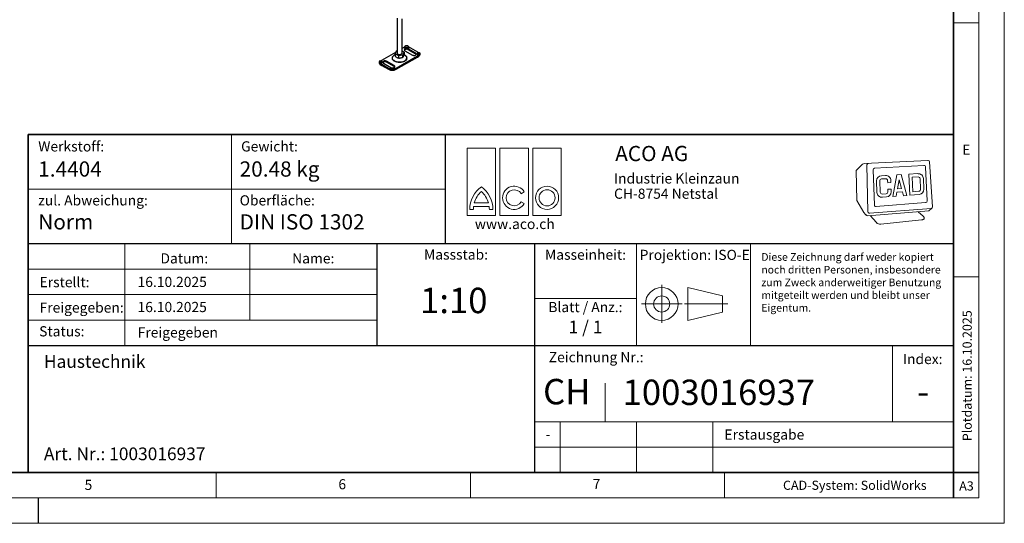
# Model space of a CAD drawing. Units: millimetres. Extents: x -1 to 420, y 0 to 297.
# Drawn here: x 226 to 420, y 0 to 99 of the extents above; entities that cross this region are included whole.
import ezdxf

# ---------------------------------------------------------------- set-up
doc = ezdxf.new("R2010")
doc.units = ezdxf.units.MM
doc.header["$PDSIZE"] = -1
doc.linetypes.add('CENTERX2', pattern=[20.32, 12.7, -2.54, 2.54, -2.54])
doc.styles.add('SLDTEXTSTYLE0', font='TXT', dxfattribs={"width": 0.605})
doc.styles.add('SLDTEXTSTYLE1', font='TXT', dxfattribs={"width": 0.563})

# ---------------------------------------------------------------- blocks, each defined once
blk = doc.blocks.new('SW_NOTE_0')
at = {"color": 0, "linetype": 'Continuous', "lineweight": 0, "insert": (7.47, 2.58), "char_height": 2, "attachment_point": 2, "style": 'SLDTEXTSTYLE0'}
blk.add_mtext('www.aco.ch', dxfattribs=at)
blk = doc.blocks.new('SW_NOTE_0_1')
at = {"color": 0, "linetype": 'Continuous', "lineweight": 0, "insert": (0, 3.87), "char_height": 3, "attachment_point": 1, "style": 'SLDTEXTSTYLE0'}
blk.add_mtext('ACO AG', dxfattribs=at)
blk = doc.blocks.new('SW_NOTE_0_2')
at = {"color": 0, "linetype": 'Continuous', "lineweight": 0, "char_height": 2, "attachment_point": 1, "style": 'SLDTEXTSTYLE0'}
for s, insert in [('Industrie Kleinzaun', (0, 2.58)), ('CH-8754 Netstal', (0, -0.42))]:
    blk.add_mtext(s, dxfattribs=dict(at, insert=insert))
blk = doc.blocks.new('ACO-Logo')
at = {"color": 7, "linetype": 'Continuous', "lineweight": 18}
for p, q in [((0, 16.17), (0, 2.94)), ((5.59, 16.17), (0, 16.17)), ((5.59, 2.94), (5.59, 16.17)), ((6.46, 16.17), (6.46, 2.94)), ((12.05, 16.17), (6.46, 16.17)), ((12.05, 2.94), (12.05, 16.17)), ((12.93, 2.94), (12.93, 16.17)), ((12.93, 16.17), (18.52, 16.17)), ((18.52, 16.17), (18.52, 2.94)), ((90.64, 13.74), (78.15, 13.15)), ((77.51, 12.77), (76.49, 11.76)), ((76.49, 11.76), (76.65, 5.87)), ((78.63, 12.88), (78.84, 3.65)), ((79.85, 11.93), (80.09, 4.98)), ((80.13, 12.24), (89.85, 12.76)), ((90.46, 5.79), (90.16, 12.47)), ((91.53, 4.63), (90.96, 13.46)), ((80.53, 9.73), (80.61, 7.48)), ((81.17, 9.75), (81.24, 7.5)), ((81.47, 10.76), (82.27, 10.81)), ((81.51, 10.13), (82.31, 10.17)), ((82.69, 9.82), (82.71, 9.37)), ((83.33, 9.84), (83.34, 9.39)), ((83.7, 6.67), (84.51, 10.93)), ((84.51, 10.93), (85.35, 10.97)), ((84.64, 8.19), (84.97, 9.97)), ((84.97, 9.97), (85.45, 8.24)), ((85.35, 10.97), (86.49, 6.88)), ((86.88, 11.07), (88.67, 11.16)), ((87.08, 6.93), (86.88, 11.07)), ((87.55, 10.46), (88.71, 10.53)), ((87.68, 7.61), (87.55, 10.46)), ((89.19, 8.08), (89.09, 10.18)), ((89.82, 8.11), (89.73, 10.21)), ((82.71, 9.35), (83.34, 9.39)), ((82.75, 8.08), (83.39, 8.12)), ((82.75, 8.08), (82.77, 7.58)), ((83.39, 8.12), (83.4, 7.61)), ((84.64, 8.19), (85.45, 8.24)), ((10.61, 7.22), (11.22, 7.57)), ((76.65, 5.87), (78.03, 3.52)), ((81.63, 7.15), (82.43, 7.21)), ((81.68, 6.51), (82.48, 6.58)), ((83.7, 6.67), (84.36, 6.72)), ((84.36, 6.72), (84.51, 7.54)), ((84.51, 7.54), (85.63, 7.61)), ((85.63, 7.61), (85.85, 6.83)), ((85.85, 6.83), (86.49, 6.88)), ((87.08, 6.93), (88.91, 7.07)), ((87.68, 7.61), (88.85, 7.7)), ((0.51, 4.09), (1.21, 4.09)), ((1.26, 4.73), (4.33, 4.73)), ((4.18, 5.43), (1.41, 5.43)), ((4.37, 4.09), (5.08, 4.09)), ((11.23, 5.26), (10.63, 5.62)), ((79.16, 3.36), (91.26, 4.31)), ((80.41, 4.7), (90.18, 5.48)), ((90.8, 3.85), (91.4, 4.35)), ((0, 2.94), (5.59, 2.94)), ((6.46, 2.94), (12.05, 2.94)), ((18.52, 2.94), (12.93, 2.94)), ((78.03, 3.52), (78.36, 3.14)), ((78.36, 3.14), (78.47, 3.02)), ((78.8, 2.89), (90.8, 3.85)), ((79.26, 2.93), (80.49, 1.53)), ((81.34, 1.2), (89.33, 2.05)), ((88.68, 3.68), (89.67, 2.79)), ((89.67, 2.79), (89.75, 2.72)), ((89.75, 2.72), (89.8, 2.67)), ((89.8, 2.67), (89.84, 2.6)), ((89.84, 2.6), (89.87, 2.52)), ((89.87, 2.52), (89.87, 2.31))]:
    blk.add_line(p, q, dxfattribs=at)
for radius in [2.28, 1.58]:
    blk.add_circle((15.72, 6.41), radius, dxfattribs=at)
for centre, radius, start, end in [((90.66, 13.44), 0.3, 3.7249, 92.6996), ((78.19, 12.35), 0.8, 92.6996, 148.2554), ((78.93, 12.89), 0.3, 92.6996, 181.273), ((80.15, 11.94), 0.3, 93.0418, 181.9349), ((89.86, 12.46), 0.3, 2.5148, 93.0418), ((81.53, 9.76), 1, 93.1134, 181.9415), ((81.53, 9.76), 0.363, 93.1134, 181.9415), ((82.33, 9.81), 1, 1.9415, 93.1134), ((82.33, 9.81), 0.363, 1.9415, 93.1134), ((88.73, 10.16), 1, 2.6542, 93.1134), ((88.73, 10.16), 0.363, 2.6542, 93.1134), ((6.13, 4.07), 5.62, 126.4236, 179.7474), ((-0.54, 4.07), 5.62, 0.2526, 53.5764), ((9.26, 6.41), 2.28, 30.7309, 330), ((9.26, 6.41), 1.58, 31.0558, 330), ((88.83, 8.07), 0.363, 274.3987, 2.6542), ((88.83, 8.07), 1, 274.3987, 2.6542), ((6.13, 4.07), 4.91, 132.7321, 163.9341), ((-0.54, 4.07), 4.91, 16.0659, 47.2679), ((81.61, 7.51), 1, 181.9415, 274.3987), ((81.61, 7.51), 0.363, 181.9415, 274.3987), ((82.4, 7.57), 0.363, 274.3987, 1.9415), ((82.4, 7.57), 1, 274.3987, 1.9415), ((6.13, 4.07), 4.91, 172.3058, 179.7113), ((-0.54, 4.07), 4.91, 0.2887, 7.6942), ((80.39, 4.99), 0.3, 181.9349, 274.6063), ((90.16, 5.78), 0.3, 274.6063, 2.5148), ((91.23, 4.61), 0.3, 274.4996, 3.7249), ((78.77, 3.29), 0.4, 221.0091, 274.5606), ((79.14, 3.65), 0.3, 181.273, 274.4996), ((89.05, 4.1), 2.08, 277.7635, 279.1918), ((89.32, 2.43), 0.379, 279.1918, 281.4992), ((89.13, 3.35), 1.32, 281.4992, 285.2551), ((88.05, 7.32), 5.43, 285.2551, 287.1087), ((89.48, 2.66), 0.555, 287.1087, 303.6901), ((89.69, 2.35), 0.188, 303.6901, 332.3803), ((89.77, 2.31), 0.0984, 332.3803, 4.9765), ((81.24, 2.19), 1, 221.4087, 276.0561)]:
    blk.add_arc(centre, radius, start, end, dxfattribs=at)
at = {"color": 7, "linetype": 'Continuous', "lineweight": 0}
for name, p in [('SW_NOTE_0_1', (29.12, 12.75)), ('SW_NOTE_0_2', (28.89, 8.64)), ('SW_NOTE_0', (1.9, -0.32))]:
    blk.add_blockref(name, p, dxfattribs=at)

msp = doc.modelspace()

# ---------------------------------------------------------------- linework, layer by layer
at = {"color": 7, "linetype": 'Continuous', "lineweight": 18}
for p, q in [((420, 0), (420, 297)), ((415, 292), (415, 5)), ((410, 98.5), (415, 98.5)), ((268, 76.5), (268, 55)), ((228, 65.75), (310, 65.75)), ((228, 55), (410, 55)), ((410, 55), (228, 55)), ((247, 55), (247, 35)), ((271.6, 55), (271.6, 40)), ((347.6611, 35), (347.6611, 55)), ((370.0572, 55.012), (370.0572, 35)), ((228, 50), (296.6, 50)), ((410, 48.5), (415, 48.5)), ((296.6, 45), (228, 45)), ((357.7662, 46.372), (357.7662, 39.9353)), ((364.6059, 44.7376), (357.7662, 46.372)), ((364.6059, 44.7376), (364.6059, 41.5697)), ((347.6611, 44.2134), (327.6611, 44.2134)), ((357.7662, 39.9353), (364.6059, 41.5697)), ((228, 40), (296.6, 40)), ((398, 35), (398, 20)), ((341.4855, 20), (341.4855, 27.5647)), ((327.6611, 20), (410, 20)), ((332.6611, 20), (332.6611, 10)), ((347.6611, 20), (347.6611, 10)), ((362.6611, 20), (362.6611, 10)), ((410, 15), (327.6611, 15)), ((265, 10), (265, 5)), ((315, 10), (315, 5)), ((365, 10), (365, 5)), ((15, 5), (415, 5)), ((0, 0), (420, 0))]:
    msp.add_line(p, q, dxfattribs=at)
at = {"color": 7, "linetype": 'Continuous', "lineweight": 35}
for p, q in [((410, 5), (410, 287)), ((228, 76.5), (228, 10)), ((228, 76.5), (410, 76.5)), ((20, 10), (415, 10))]:
    msp.add_line(p, q, dxfattribs=at)
at = {"color": 7, "linetype": 'Continuous', "lineweight": 25}
for p, q in [((300.5641, 99.38), (300.5641, 92.5375)), ((301.5641, 92.5375), (301.5641, 99.2869)), ((301.5641, 93.4383), (301.7351, 93.537)), ((301.7351, 93.537), (301.9833, 93.6972)), ((301.9833, 93.6972), (302.1248, 93.82)), ((302.1248, 92.9864), (303.6097, 92.1291)), ((304.2461, 92.4965), (302.7612, 93.3537)), ((304.2461, 92.3332), (302.7612, 93.1904)), ((302.8319, 93.82), (302.9733, 93.6972)), ((302.9733, 93.6972), (303.2216, 93.537)), ((303.2216, 93.537), (304.5635, 92.7623)), ((297.2252, 90.9916), (297.3534, 91.0244)), ((297.3534, 91.0244), (297.5647, 91.1295)), ((297.5647, 91.1295), (300.3193, 92.7197)), ((300.41, 92.9151), (300.1706, 92.3993)), ((300.1706, 92.3993), (300.8247, 92.0217)), ((300.1706, 92.3993), (300.1706, 91.9367)), ((304.5635, 91.9042), (300.3931, 89.4967)), ((300.3931, 89.3334), (304.5635, 91.7409)), ((300.5641, 92.9389), (300.41, 92.9151)), ((300.8247, 92.0217), (301.7182, 92.1599)), ((300.8247, 92.0217), (300.8247, 91.5591)), ((301.9576, 92.6757), (301.5641, 92.9029)), ((301.7182, 92.1599), (301.9576, 92.6757)), ((301.7182, 91.6974), (301.7182, 92.1599)), ((301.9576, 92.6757), (301.9576, 92.2132)), ((304.5635, 92.7623), (304.7748, 92.6572)), ((304.7748, 92.0857), (304.5635, 91.9042)), ((304.5635, 91.7409), (304.8593, 91.9377)), ((304.5635, 91.9042), (304.5635, 91.7409)), ((304.7748, 92.6572), (304.903, 92.6244)), ((304.903, 92.2162), (304.7748, 92.0857)), ((304.7748, 92.0857), (304.8593, 91.9377)), ((304.8593, 91.9377), (304.9875, 92.0682)), ((305.1013, 92.3982), (305.0167, 92.5462)), ((297.1115, 90.9134), (297.0269, 90.7654)), ((297.1407, 90.4354), (297.2689, 90.3049)), ((297.3534, 90.4529), (297.2252, 90.5834)), ((297.2689, 90.3049), (297.3534, 90.4529)), ((297.2689, 90.3049), (297.5647, 90.108)), ((297.5647, 90.2714), (297.3534, 90.4529)), ((298.9066, 89.4967), (297.5647, 90.2714)), ((297.5647, 90.2714), (297.5647, 90.108)), ((297.5647, 90.108), (298.9066, 89.3334)), ((297.8821, 90.5371), (299.367, 89.6799)), ((300.0034, 90.0473), (298.5185, 90.9045)), ((300.0034, 89.884), (298.5185, 90.7412)), ((299.1549, 89.4129), (298.9066, 89.4967)), ((298.9066, 89.3334), (298.9066, 89.4967)), ((298.9066, 89.3334), (299.1549, 89.2161)), ((299.2963, 89.3877), (299.1549, 89.4129)), ((299.1549, 89.4129), (299.1549, 89.2161)), ((299.1549, 89.2161), (299.2963, 89.1909)), ((300.1449, 89.4129), (300.0034, 89.3877)), ((300.0034, 89.1909), (300.1449, 89.2161)), ((300.3931, 89.4967), (300.1449, 89.4129)), ((300.1449, 89.2161), (300.1449, 89.4129)), ((300.1449, 89.2161), (300.3931, 89.3334)), ((300.3931, 89.4967), (300.3931, 89.3334)), ((310, 76.5), (310, 55)), ((410, 55), (228, 55)), ((296.6, 55), (296.6, 35)), ((327.6611, 10), (327.6611, 55)), ((228, 35), (410, 35))]:
    msp.add_line(p, q, dxfattribs=at)
at = {"color": 8, "linetype": 'Continuous', "lineweight": 18}
for p, q in [((301.7351, 93.537), (303.2216, 93.537)), ((301.9833, 93.6972), (302.9733, 93.6972)), ((302.7612, 93.1904), (302.7612, 93.3537)), ((297.3534, 90.4529), (297.3534, 91.0244)), ((297.5647, 90.2714), (297.5647, 91.1295)), ((304.2461, 92.4965), (304.2461, 92.3332)), ((304.5635, 92.7623), (304.5635, 91.9042)), ((304.7748, 92.6572), (304.7748, 92.0857)), ((304.9875, 92.0682), (304.903, 92.2162)), ((297.2252, 90.5834), (297.1407, 90.4354)), ((298.5185, 90.9045), (298.5185, 90.7412)), ((300.3931, 89.4967), (298.9066, 89.4967)), ((300.1449, 89.4129), (299.1549, 89.4129)), ((299.2963, 89.1909), (299.2963, 89.3877)), ((300.0034, 90.0473), (300.0034, 89.884)), ((300.0034, 89.3877), (300.0034, 89.1909))]:
    msp.add_line(p, q, dxfattribs=at)
at = {"color": 7, "linetype": 'CENTERX2', "lineweight": 18}
for p, q in [((352.6175, 46.908), (352.6175, 39.4622)), ((348.624, 43.1537), (356.6109, 43.1537)), ((357.1289, 43.1537), (365.6255, 43.1537))]:
    msp.add_line(p, q, dxfattribs=at)
msp.add_line((230, 5), (230, 0))
at = {"color": 7, "linetype": 'Continuous', "lineweight": 25, "flags": 128}
for points in [[(302.7612, 93.3537), (302.6586, 93.3981), (302.5386, 93.4239), (302.4109, 93.4292), (302.2857, 93.4135), (302.1733, 93.378), (302.0827, 93.3257), (302.0213, 93.2608), (301.9941, 93.1886), (302.0032, 93.1148), (302.048, 93.0456), (302.1248, 92.9864)], [(302.7612, 93.1904), (302.6586, 93.2348), (302.5386, 93.2606), (302.4109, 93.2659), (302.2857, 93.2501), (302.1733, 93.2147), (302.0827, 93.1624), (302.0213, 93.0975), (302.0158, 93.0884)], [(300.7105, 92.3334), (300.819, 92.2859), (300.9457, 92.2571), (301.0812, 92.249), (301.2154, 92.2624), (301.3383, 92.2961), (301.441, 92.3478), (301.5156, 92.4135), (301.5568, 92.4885), (301.5641, 92.5375)], [(303.6097, 92.1291), (303.7122, 92.0848), (303.8322, 92.059), (303.96, 92.0537), (304.0851, 92.0694), (304.1976, 92.1049), (304.2881, 92.1571), (304.3495, 92.222), (304.3767, 92.2943), (304.3676, 92.368), (304.3228, 92.4373), (304.2461, 92.4965)], [(304.3551, 92.2312), (304.3228, 92.274), (304.2461, 92.3332)], [(304.903, 92.2162), (304.9593, 92.2814), (305.0012, 92.3472), (305.027, 92.4112), (305.0357, 92.4708), (305.027, 92.5238), (305.0012, 92.5682), (304.9593, 92.6021), (304.903, 92.6244)], [(297.2252, 90.9916), (297.1689, 90.9693), (297.127, 90.9353), (297.1012, 90.891), (297.0925, 90.838), (297.1012, 90.7784), (297.127, 90.7144), (297.1689, 90.6486), (297.2252, 90.5834)], [(298.5185, 90.9045), (298.416, 90.9488), (298.296, 90.9747), (298.1682, 90.9799), (298.0431, 90.9642), (297.9306, 90.9288), (297.8401, 90.8765), (297.7787, 90.8116), (297.7515, 90.7394), (297.7606, 90.6656), (297.8054, 90.5963), (297.8821, 90.5371)], [(298.5185, 90.7412), (298.416, 90.7855), (298.296, 90.8114), (298.1682, 90.8166), (298.0431, 90.8009), (297.9306, 90.7655), (297.8401, 90.7132), (297.7787, 90.6483), (297.7731, 90.6392)], [(299.367, 89.6799), (299.4696, 89.6356), (299.5896, 89.6098), (299.7173, 89.6045), (299.8425, 89.6202), (299.9549, 89.6556), (300.0455, 89.7079), (300.1069, 89.7728), (300.1341, 89.8451), (300.125, 89.9188), (300.0802, 89.9881), (300.0034, 90.0473)], [(300.1124, 89.7819), (300.0802, 89.8248), (300.0034, 89.884)]]:
    msp.add_lwpolyline(points, dxfattribs=at)
at = {"color": 8, "linetype": 'Continuous', "lineweight": 18, "flags": 128}
for points in [[(299.7666, 91.828), (299.711, 91.7073), (299.6887, 91.5801), (299.7021, 91.4525), (299.7507, 91.3278), (299.8334, 91.2093), (299.9479, 91.0999), (300.0913, 91.0025)], [(300.0913, 91.0025), (300.26, 90.9197), (300.4494, 90.8536), (300.6548, 90.8059), (300.8708, 90.7778), (301.0918, 90.7701), (301.3121, 90.7829), (301.5259, 90.816), (301.7278, 90.8685), (301.9125, 90.9389), (302.0752, 91.0256), (302.2118, 91.1262), (302.3186, 91.2382), (302.3929, 91.3586), (302.4328, 91.4843), (302.4373, 91.6121), (302.4062, 91.7386), (302.3598, 91.8309)]]:
    msp.add_lwpolyline(points, dxfattribs=at)
at = {"color": 7, "linetype": 'Continuous', "lineweight": 18}
for radius in [3.2183, 1.584]:
    msp.add_circle((352.6175, 43.1537), radius, dxfattribs=at)
at = {"color": 7, "linetype": 'Continuous', "lineweight": 25}
for centre, radius, start, end in [((302.4783, 93.3957), 0.5523, 50.199626, 129.800374), ((300.8121, 92.5609), 0.2491, 185.382794, 245.937347), ((304.8179, 92.3113), 0.2964, 304.905074, 17.059653), ((297.3103, 90.6785), 0.2964, 162.940347, 235.094926), ((299.6499, 91.7018), 2.3409, 261.313247, 278.686753), ((299.6499, 91.505), 2.3409, 261.313247, 278.686753)]:
    msp.add_arc(centre, radius, start, end, dxfattribs=at)
at = {"color": 8, "linetype": 'Continuous', "lineweight": 18}
msp.add_open_spline([(299.9765, 92.0803), (299.9347, 92.053), (299.8299, 91.9848), (299.7089, 91.8527), (299.6181, 91.6905), (299.5873, 91.5168), (299.6184, 91.3433), (299.708, 91.1805), (299.8456, 91.0369), (300.0214, 90.9149), (300.2327, 90.8134), (300.4815, 90.7339), (300.7636, 90.6822), (301.0641, 90.6643), (301.3646, 90.6822), (301.6467, 90.7339), (301.8955, 90.8134), (302.1068, 90.9149), (302.2826, 91.0369), (302.4202, 91.1805), (302.5098, 91.3433), (302.5409, 91.5168), (302.5101, 91.6904), (302.4193, 91.8527), (302.2975, 91.9856), (302.1915, 92.0545), (302.1486, 92.0824)], degree=3, knots=[0, 0, 0, 0, 0.02797802, 0.07008048, 0.1139333, 0.15871675, 0.20350019, 0.24735302, 0.28945548, 0.32917854, 0.3689016, 0.41100406, 0.45485689, 0.49964033, 0.54442378, 0.5882766, 0.63037906, 0.67010212, 0.70982519, 0.75192764, 0.79578047, 0.84056391, 0.88534736, 0.92920018, 0.97130264, 1, 1, 1, 1], dxfattribs=at)
at = {"color": 7, "linetype": 'Continuous', "lineweight": 25}
for points, knots in [([(300.1706, 92.2287), (300.1644, 92.2254), (300.1025, 92.1917), (299.9998, 92.1087), (299.872, 91.9787), (299.7952, 91.8839), (299.7683, 91.8307), (299.7682, 91.8305)], [0, 0, 0, 0, 0.0367515, 0.36813243, 0.68782858, 0.99881709, 1, 1, 1, 1]), ([(300.1706, 91.9367), (300.2274, 91.8871), (300.3422, 91.7867), (300.5122, 91.6761), (300.6748, 91.6006), (300.7744, 91.573), (300.8247, 91.5591)], [0, 0, 0, 0, 0.26461361, 0.53496576, 0.76535242, 1, 1, 1, 1]), ([(300.8247, 91.5591), (300.9022, 91.5543), (301.059, 91.5444), (301.2913, 91.5679), (301.5134, 91.6205), (301.6495, 91.6716), (301.7182, 91.6974)], [0, 0, 0, 0, 0.26461361, 0.53496576, 0.76535242, 1, 1, 1, 1]), ([(301.7182, 91.6974), (301.739, 91.7253), (301.781, 91.7816), (301.8432, 91.9033), (301.9027, 92.0498), (301.9392, 92.1584), (301.9576, 92.2132)], [0, 0, 0, 0, 0.26461361, 0.53496576, 0.76535242, 1, 1, 1, 1]), ([(302.3541, 91.834), (302.3373, 91.8621), (302.2906, 91.9402), (302.1889, 92.0516), (302.0728, 92.1555), (301.99, 92.2075), (301.9576, 92.2279)], [0, 0, 0, 0, 0.17331821, 0.48190889, 0.79751029, 1, 1, 1, 1])]:
    msp.add_open_spline(points, degree=3, knots=knots, dxfattribs=at)
msp.add_point((410, 10))

# ---------------------------------------------------------------- block references
at = {"color": 7, "linetype": 'Continuous'}
msp.add_blockref('ACO-Logo', (314.3511, 57.6366), dxfattribs=at)

# ---------------------------------------------------------------- texts
at = {"color": 7, "linetype": 'Continuous', "lineweight": 18}
for s, insert, char_height, attachment_point, style in [('Werkstoff:', (230, 75.1611), 2, 1, 'SLDTEXTSTYLE0'), ('Gewicht:', (269.898, 75.1611), 2, 1, 'SLDTEXTSTYLE0'), ('E', (412.5161, 74.5096), 2, 2, 'SLDTEXTSTYLE0'), ('1.4404', (230, 71.2122), 3, 1, 'SLDTEXTSTYLE0'), ('20.48 kg', (269.6126, 71.2122), 3, 1, 'SLDTEXTSTYLE0'), ('zul. Abweichung:', (230, 64.5423), 2, 1, 'SLDTEXTSTYLE0'), ('Oberfläche:', (269.6126, 64.5423), 2, 1, 'SLDTEXTSTYLE0'), ('Norm', (230, 60.8119), 3, 1, 'SLDTEXTSTYLE0'), ('DIN ISO 1302', (269.6126, 60.8119), 3, 1, 'SLDTEXTSTYLE0'), ('Datum:', (254.0355, 53.1295), 2, 1, 'SLDTEXTSTYLE0'), ('Name:', (279.9349, 53.1361), 2, 1, 'SLDTEXTSTYLE0'), ('Massstab:', (312.1625, 53.8816), 2, 2, 'SLDTEXTSTYLE0'), ('Masseinheit:', (337.6324, 53.8554), 2, 2, 'SLDTEXTSTYLE0'), ('Projektion: ISO-E', (348.2746, 53.8191), 2, 1, 'SLDTEXTSTYLE0'), ('Erstellt:', (230.2614, 48.4499), 2, 1, 'SLDTEXTSTYLE0'), ('16.10.2025', (249.5285, 48.4989), 2, 1, 'SLDTEXTSTYLE0'), ('1:10', (311.7302, 46.349), 5, 2, 'SLDTEXTSTYLE0'), ('Freigegeben:', (230.2614, 43.4434), 2, 1, 'SLDTEXTSTYLE0'), ('16.10.2025', (249.5285, 43.5603), 2, 1, 'SLDTEXTSTYLE0'), ('Blatt / Anz.:', (337.6114, 43.5452), 2, 2, 'SLDTEXTSTYLE0'), ('Status:', (230.1851, 38.7794), 2, 1, 'SLDTEXTSTYLE0'), ('Freigegeben', (249.5568, 38.5582), 2, 1, 'SLDTEXTSTYLE0'), ('1 / 1', (337.6348, 39.8697), 2.5, 2, 'SLDTEXTSTYLE1'), ('Haustechnik', (231.116, 33.0905), 2.5, 1, 'SLDTEXTSTYLE0'), ('Zeichnung Nr.:', (330.407, 33.6926), 2, 1, 'SLDTEXTSTYLE0'), ('Index:', (403.9553, 33.3249), 2, 2, 'SLDTEXTSTYLE0'), ('CH', (329.2896, 28.4139), 5, 1, 'SLDTEXTSTYLE0'), ('1003016937', (344.9268, 28.2773), 5, 1, 'SLDTEXTSTYLE0'), ('-', (404.0542, 28.4395), 5, 2, 'SLDTEXTSTYLE0'), ('Erstausgabe', (364.9469, 18.4594), 2, 1, 'SLDTEXTSTYLE0'), ('-', (330.2608, 18.5245), 2, 2, 'SLDTEXTSTYLE0'), ('Art. Nr.: 1003016937', (231.1132, 14.9211), 2.5, 1, 'SLDTEXTSTYLE0'), ('5', (239.875, 8.5638), 2, 2, 'SLDTEXTSTYLE0'), ('6', (289.7886, 8.6885), 2, 2, 'SLDTEXTSTYLE0'), ('7', (339.8003, 8.7205), 2, 2, 'SLDTEXTSTYLE0'), ('CAD-System: SolidWorks', (390.5946, 8.3847), 1.8, 2, 'SLDTEXTSTYLE0'), ('A3', (412.5579, 8.255), 1.8, 2, 'SLDTEXTSTYLE0')]:
    msp.add_mtext(s, dxfattribs=dict(at, insert=insert, char_height=char_height, attachment_point=attachment_point, style=style))
at = {"color": 7, "linetype": 'Continuous', "lineweight": 0, "insert": (372.2204, 53.1539), "char_height": 1.5, "attachment_point": 1, "style": 'SLDTEXTSTYLE0'}
msp.add_mtext('Diese Zeichnung darf weder kopiert^Jnoch dritten Personen, insbesondere^Jzum Zweck anderweitiger Benutzung^Jmitgeteilt werden und bleibt unser^JEigentum.', dxfattribs=at)
at = {"color": 7, "linetype": 'Continuous', "lineweight": 18, "insert": (411.7953, 41.9167), "char_height": 1.8, "attachment_point": 3, "rotation": 90, "style": 'SLDTEXTSTYLE0'}
msp.add_mtext('Plotdatum: 16.10.2025', dxfattribs=at)

doc.saveas('drawing.dxf')
